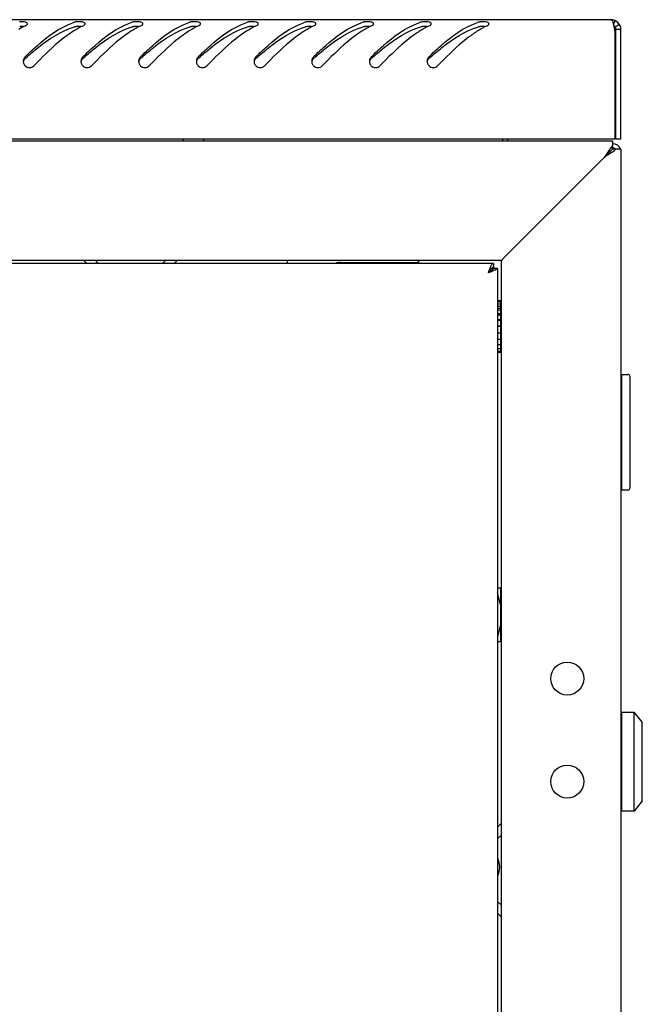
# Model space of a CAD drawing. Units: millimetres. Extents: x 0 to 594, y 0 to 420.
# Drawn here: x 263 to 278, y 215 to 239 of the extents above; entities that cross this region are included whole.
import ezdxf

# ---------------------------------------------------------------- set-up
doc = ezdxf.new("R2010")
doc.units = ezdxf.units.MM
doc.header["$LTSCALE"] = 32.67
doc.layers.get('0').update_dxf_attribs({"linetype": 'CONTINUOUS'})
doc.layers.add('02___PRT_ALL_AXES', color=7, linetype='CONTINUOUS')
doc.layers.add('ALL_AXES', color=7, linetype='CONTINUOUS')

msp = doc.modelspace()

# ---------------------------------------------------------------- linework, layer by layer
at = {"color": 3, "linetype": 'Continuous'}
for p, q in [((277.65209, 239.11313), (218.83209, 239.11313)), ((277.75209, 236.21313), (277.75209, 238.83003)), ((277.89209, 236.21313), (277.89209, 238.87313)), ((277.75209, 236.21313), (218.73209, 236.21313)), ((218.79209, 236.17313), (277.69209, 236.17313)), ((275.14209, 236.21313), (275.14209, 236.17313)), ((277.69209, 236.17313), (277.69209, 236.05598)), ((277.89209, 235.97313), (277.77493, 235.97313)), ((277.89209, 235.97313), (277.89209, 150.45313)), ((277.49209, 235.77313), (275.39209, 233.67313)), ((275.06057, 233.34162), (275.39209, 233.67313)), ((274.99209, 233.27313), (221.49209, 233.27313)), ((264.93424, 233.19813), (264.86217, 233.2702)), ((267.122, 233.2702), (267.04993, 233.19813)), ((271.09209, 233.22313), (272.94209, 233.22313)), ((272.99209, 233.19813), (272.99209, 233.27313)), ((274.99209, 233.27313), (275.06057, 233.34162)), ((274.99209, 153.17313), (274.99209, 233.27313)), ((274.80209, 233.19813), (221.68209, 233.19813)), ((274.90209, 233.07813), (274.8954, 233.07813)), ((274.90209, 233.07813), (274.90209, 153.36813)), ((274.98916, 219.60305), (274.90209, 219.51598)), ((274.90209, 217.43029), (274.98916, 217.34322))]:
    msp.add_line(p, q, dxfattribs=at)
at = {"color": 7, "linetype": 'Continuous'}
for p, q in [((277.75209, 239.09131), (277.71207, 239.004)), ((277.85993, 238.99313), (277.75601, 238.93313)), ((277.77209, 236.21313), (277.77209, 238.87313)), ((277.89209, 238.87313), (277.77209, 238.87313)), ((267.27209, 236.17313), (267.27209, 236.21313)), ((267.77209, 236.17313), (267.77209, 236.21313)), ((275.02209, 236.21313), (275.02209, 236.17313)), ((277.89209, 236.21313), (277.77209, 236.21313)), ((277.55784, 235.83888), (277.62377, 235.90482)), ((277.62377, 235.90482), (277.55898, 235.84003)), ((277.62377, 235.90482), (277.69209, 235.97313)), ((277.62684, 235.90789), (277.62377, 235.90482)), ((277.69209, 235.97313), (277.69209, 236.05598)), ((277.77493, 235.97313), (277.69209, 235.97313)), ((277.55784, 235.83888), (277.49209, 235.77313)), ((277.55898, 235.84003), (277.55784, 235.83888)), ((265.21709, 233.19813), (265.14209, 233.27313)), ((266.84209, 233.27313), (266.76709, 233.19813)), ((269.79209, 233.27313), (269.79209, 233.19813)), ((274.8954, 233.07813), (274.75591, 233.07813)), ((274.80209, 233.19813), (274.80209, 233.09813)), ((274.90209, 232.29813), (274.97209, 232.29813)), ((274.90209, 232.27709), (274.97209, 232.27709)), ((274.97209, 232.29813), (274.97209, 231.04813)), ((274.90209, 232.2149), (274.97209, 232.2149)), ((274.90209, 232.1586), (274.97209, 232.1586)), ((274.90209, 232.11578), (274.97209, 232.11578)), ((274.90209, 232.06921), (274.97209, 232.06921)), ((274.90209, 231.9865), (274.97209, 231.9865)), ((274.90209, 231.95284), (274.97209, 231.95284)), ((274.90209, 231.83586), (274.97209, 231.83586)), ((274.90209, 231.8174), (274.97209, 231.8174)), ((274.97209, 231.97313), (274.99209, 231.97313)), ((274.90209, 231.67413), (274.97209, 231.67413)), ((274.97209, 231.67313), (274.90209, 231.67313)), ((274.90209, 231.67213), (274.97209, 231.67213)), ((274.90209, 231.51234), (274.97209, 231.51234)), ((274.90209, 231.3615), (274.97209, 231.3615)), ((274.97209, 231.37313), (274.99209, 231.37313)), ((274.90209, 231.2319), (274.97209, 231.2319)), ((274.90209, 231.13237), (274.97209, 231.13237)), ((274.90209, 231.06969), (274.97209, 231.06969)), ((274.90209, 231.04813), (274.97209, 231.04813)), ((277.91209, 230.35313), (277.89209, 230.35313)), ((277.91209, 227.70313), (277.91209, 230.50313)), ((277.91209, 230.50313), (278.06209, 230.50313)), ((278.11209, 230.45313), (278.11209, 227.75313)), ((277.91209, 227.85313), (277.89209, 227.85313)), ((277.91209, 227.70313), (278.06209, 227.70313)), ((274.90209, 225.32313), (274.97209, 225.32313)), ((274.97209, 225.32312), (274.97209, 224.02314)), ((274.97209, 224.97313), (274.99209, 224.97313)), ((274.97209, 224.37313), (274.99209, 224.37313)), ((274.90209, 224.02313), (274.97209, 224.02313)), ((277.91209, 219.90313), (277.91209, 222.30313)), ((278.21209, 222.30313), (277.91209, 222.30313)), ((278.21209, 219.90313), (278.21209, 222.30313)), ((278.21209, 222.30313), (278.41209, 222.05313)), ((277.89209, 222.05313), (277.91209, 222.05313)), ((278.41209, 220.15313), (278.41209, 222.05313)), ((277.89209, 221.70313), (277.91209, 221.70313)), ((277.89209, 220.50313), (277.91209, 220.50313)), ((277.89209, 220.15313), (277.91209, 220.15313)), ((278.41209, 220.15313), (278.21209, 219.90313)), ((278.21209, 219.90313), (277.91209, 219.90313)), ((274.99209, 219.32313), (274.90209, 219.23313)), ((274.90209, 217.71313), (274.99209, 217.62313))]:
    msp.add_line(p, q, dxfattribs=at)
at = {"color": 2, "linetype": 'Continuous'}
for p, q in [((274.99209, 231.92313), (274.97209, 231.92313)), ((274.99209, 231.42313), (274.97209, 231.42313)), ((274.97209, 224.92313), (274.90209, 225.20313)), ((274.99209, 224.92313), (274.97209, 224.92313)), ((274.97209, 224.42313), (274.90209, 224.14313)), ((274.99209, 224.42313), (274.97209, 224.42313))]:
    msp.add_line(p, q, dxfattribs=at)
at = {"color": 3, "linetype": 'Continuous'}
for centre, radius, start, end in [((264.25626, 237.25171), 1.8969, 115.2148, 116.582622), ((265.08501, 237.61481), 1.50484, 107.359218, 109.094198), ((265.65626, 237.25171), 1.8969, 115.2148, 116.582622), ((266.48501, 237.61481), 1.50484, 107.359218, 109.094198), ((267.05626, 237.25171), 1.8969, 115.2148, 116.582622), ((267.88501, 237.61481), 1.50484, 107.359218, 109.094198), ((268.45626, 237.25171), 1.8969, 115.2148, 116.582622), ((269.28501, 237.61481), 1.50484, 107.359218, 109.094198), ((269.85626, 237.25171), 1.8969, 115.2148, 116.582622), ((270.68501, 237.61481), 1.50484, 107.359218, 109.094198), ((271.25626, 237.25171), 1.8969, 115.2148, 116.582622), ((272.08501, 237.61481), 1.50484, 107.359218, 109.094198), ((272.65626, 237.25171), 1.8969, 115.2148, 116.582622), ((273.48501, 237.61481), 1.50484, 107.359218, 109.094198), ((274.05626, 237.25171), 1.8969, 115.2148, 116.582622), ((274.88501, 237.61481), 1.50484, 107.359218, 109.094198), ((275.45626, 237.25171), 1.8969, 115.2148, 116.582622), ((277.65209, 238.87313), 0.24, 0, 90), ((276.76981, 238.7349), 0.98128, 14.751766, 16.208423), ((276.51572, 238.66751), 1.24416, 13.933818, 14.772938), ((276.18811, 238.58675), 1.58158, 12.695703, 13.915566), ((264.42789, 236.92796), 2.26338, 119.009108, 120.494982), ((264.33086, 237.10389), 2.06247, 116.598636, 119.022062), ((265.82789, 236.92796), 2.26338, 119.009108, 120.494982), ((265.73086, 237.10389), 2.06247, 116.598636, 119.022062), ((267.22789, 236.92796), 2.26338, 119.009108, 120.494982), ((267.13086, 237.10389), 2.06247, 116.598636, 119.022062), ((268.62789, 236.92796), 2.26338, 119.009108, 120.494982), ((268.53086, 237.10389), 2.06247, 116.598636, 119.022062), ((270.02789, 236.92796), 2.26338, 119.009108, 120.494982), ((269.93086, 237.10389), 2.06247, 116.598636, 119.022062), ((271.42789, 236.92796), 2.26338, 119.009108, 120.494982), ((271.33086, 237.10389), 2.06247, 116.598636, 119.022062), ((272.82789, 236.92796), 2.26338, 119.009108, 120.494982), ((272.73086, 237.10389), 2.06247, 116.598636, 119.022062), ((274.22789, 236.92796), 2.26338, 119.009108, 120.494982), ((274.13086, 237.10389), 2.06247, 116.598636, 119.022062), ((275.62789, 236.92796), 2.26338, 119.009108, 120.494982), ((275.53086, 237.10389), 2.06247, 116.598636, 119.022062), ((275.48236, 238.42922), 2.30469, 11.076163, 12.660376), ((274.54494, 238.24334), 3.26037, 10.366375, 11.117055), ((263.54169, 238.10324), 0.15153, 165.189816, 180.089674), ((263.54603, 238.1031), 0.15586, 180.036053, 185.845828), ((263.54713, 238.10321), 0.15696, 185.844472, 195.83117), ((264.94169, 238.10324), 0.15153, 165.189816, 180.089674), ((264.94603, 238.1031), 0.15586, 180.036053, 185.845828), ((264.94713, 238.10321), 0.15696, 185.844472, 195.83117), ((266.34169, 238.10324), 0.15153, 165.189816, 180.089674), ((266.34603, 238.1031), 0.15586, 180.036053, 185.845828), ((266.34713, 238.10321), 0.15696, 185.844472, 195.83117), ((267.74169, 238.10324), 0.15153, 165.189816, 180.089674), ((267.74603, 238.1031), 0.15586, 180.036053, 185.845828), ((267.74713, 238.10321), 0.15696, 185.844472, 195.83117), ((269.14169, 238.10324), 0.15153, 165.189816, 180.089674), ((269.14603, 238.1031), 0.15586, 180.036053, 185.845828), ((269.14713, 238.10321), 0.15696, 185.844472, 195.83117), ((270.54169, 238.10324), 0.15153, 165.189816, 180.089674), ((270.54603, 238.1031), 0.15586, 180.036053, 185.845828), ((270.54713, 238.10321), 0.15696, 185.844472, 195.83117), ((271.94169, 238.10324), 0.15153, 165.189816, 180.089674), ((271.94603, 238.1031), 0.15586, 180.036053, 185.845828), ((271.94713, 238.10321), 0.15696, 185.844472, 195.83117), ((273.34169, 238.10324), 0.15153, 165.189816, 180.089674), ((273.34603, 238.1031), 0.15586, 180.036053, 185.845828), ((273.34713, 238.10321), 0.15696, 185.844472, 195.83117), ((277.69209, 235.90313), 0.2, 20.548239, 89.037345), ((278.71913, 235.17023), 1.35677, 141.889391, 143.717847), ((276.92637, 236.95089), 1.29505, 306.246975, 308.671913), ((271.09209, 232.92313), 0.3, 90, 113.23138), ((272.94209, 232.92313), 0.3, 79.983166, 90), ((274.98209, 217.33615), 0.01, 0, 45)]:
    msp.add_arc(centre, radius, start, end, dxfattribs=at)
at = {"color": 7, "linetype": 'Continuous'}
for centre, radius, start, end in [((277.65209, 238.87313), 0.12, 0, 53.583788), ((263.34202, 238.3884), 0.56, 85.693804, 93.946087), ((264.74202, 238.3884), 0.56, 85.693804, 93.946087), ((266.14202, 238.3884), 0.56, 85.693804, 93.946087), ((267.54202, 238.3884), 0.56, 85.693804, 93.946087), ((268.94202, 238.3884), 0.56, 85.693804, 93.946087), ((270.34202, 238.3884), 0.56, 85.693804, 93.946087), ((271.74202, 238.3884), 0.56, 85.693804, 93.946087), ((273.14202, 238.3884), 0.56, 85.693804, 93.946087), ((274.54202, 238.3884), 0.56, 85.693804, 93.946087), ((269.6815, 231.23645), 9.33182, 131.862908, 132.027719), ((271.0815, 231.23645), 9.33182, 131.862908, 132.027719), ((272.4815, 231.23645), 9.33182, 131.862908, 132.027719), ((273.8815, 231.23645), 9.33182, 131.862908, 132.027719), ((275.2815, 231.23645), 9.33182, 131.862908, 132.027719), ((276.6815, 231.23645), 9.33182, 131.862908, 132.027719), ((278.0815, 231.23645), 9.33182, 131.862908, 132.027719), ((279.4815, 231.23645), 9.33182, 131.862908, 132.027719), ((277.69209, 235.90313), 0.1, 44.642399, 88.49682), ((278.06209, 230.45313), 0.05, 0, 90), ((278.06209, 227.75313), 0.05, 270, 360)]:
    msp.add_arc(centre, radius, start, end, dxfattribs=at)
at = {"color": 3, "linetype": 'Continuous'}
for points in [[(263.44597, 239.05178), (263.39984, 239.06555), (263.34995, 239.06631), (263.30196, 239.06253)], [(264.84597, 239.05178), (264.79984, 239.06555), (264.74995, 239.06631), (264.70196, 239.06253)], [(266.24597, 239.05178), (266.19984, 239.06555), (266.14995, 239.06631), (266.10196, 239.06253)], [(267.64597, 239.05178), (267.59984, 239.06555), (267.54995, 239.06631), (267.50196, 239.06253)], [(269.04597, 239.05178), (268.99984, 239.06555), (268.94995, 239.06631), (268.90196, 239.06253)], [(270.44597, 239.05178), (270.39984, 239.06555), (270.34995, 239.06631), (270.30196, 239.06253)], [(271.84597, 239.05178), (271.79984, 239.06555), (271.74995, 239.06631), (271.70196, 239.06253)], [(273.24597, 239.05178), (273.19984, 239.06555), (273.14995, 239.06631), (273.10196, 239.06253)], [(274.64597, 239.05178), (274.59984, 239.06555), (274.54995, 239.06631), (274.50196, 239.06253)], [(264.67931, 238.87826), (264.59943, 238.83123), (264.52226, 238.77948), (264.44747, 238.72473)], [(266.07931, 238.87826), (265.99943, 238.83123), (265.92226, 238.77948), (265.84747, 238.72473)], [(267.47931, 238.87826), (267.39943, 238.83123), (267.32226, 238.77948), (267.24747, 238.72473)], [(268.87931, 238.87826), (268.79943, 238.83123), (268.72226, 238.77948), (268.64747, 238.72473)], [(270.27931, 238.87826), (270.19943, 238.83123), (270.12226, 238.77948), (270.04747, 238.72473)], [(271.67931, 238.87826), (271.59943, 238.83123), (271.52226, 238.77948), (271.44747, 238.72473)], [(273.07931, 238.87826), (272.99943, 238.83123), (272.92226, 238.77948), (272.84747, 238.72473)], [(274.47931, 238.87826), (274.39943, 238.83123), (274.32226, 238.77948), (274.24747, 238.72473)], [(263.43394, 238.20915), (263.41555, 238.19098), (263.40184, 238.16696), (263.3952, 238.14198)], [(263.39612, 238.06039), (263.40331, 238.03503), (263.41739, 238.01072), (263.43612, 237.99217)], [(264.83394, 238.20915), (264.81555, 238.19098), (264.80184, 238.16696), (264.7952, 238.14198)], [(264.79612, 238.06039), (264.80331, 238.03503), (264.81739, 238.01072), (264.83612, 237.99217)], [(266.23394, 238.20915), (266.21555, 238.19098), (266.20184, 238.16696), (266.1952, 238.14198)], [(266.19612, 238.06039), (266.20331, 238.03503), (266.21739, 238.01072), (266.23612, 237.99217)], [(267.63394, 238.20915), (267.61555, 238.19098), (267.60184, 238.16696), (267.5952, 238.14198)], [(267.59612, 238.06039), (267.60331, 238.03503), (267.61739, 238.01072), (267.63612, 237.99217)], [(269.03394, 238.20915), (269.01555, 238.19098), (269.00184, 238.16696), (268.9952, 238.14198)], [(268.99612, 238.06039), (269.00331, 238.03503), (269.01739, 238.01072), (269.03612, 237.99217)], [(270.43394, 238.20915), (270.41555, 238.19098), (270.40184, 238.16696), (270.3952, 238.14198)], [(270.39612, 238.06039), (270.40331, 238.03503), (270.41739, 238.01072), (270.43612, 237.99217)], [(271.83394, 238.20915), (271.81555, 238.19098), (271.80184, 238.16696), (271.7952, 238.14198)], [(271.79612, 238.06039), (271.80331, 238.03503), (271.81739, 238.01072), (271.83612, 237.99217)], [(273.23394, 238.20915), (273.21555, 238.19098), (273.20184, 238.16696), (273.1952, 238.14198)], [(273.19612, 238.06039), (273.20331, 238.03503), (273.21739, 238.01072), (273.23612, 237.99217)], [(277.55875, 235.87666), (277.53617, 235.84239), (277.51413, 235.80776), (277.49209, 235.77313)], [(277.62542, 235.97312), (277.60227, 235.94163), (277.58026, 235.90929), (277.55875, 235.87666)], [(277.69209, 236.05598), (277.67802, 236.04035), (277.66458, 236.02414), (277.6516, 236.00761)], [(277.77493, 235.97313), (277.76216, 235.96163), (277.749, 235.95056), (277.73559, 235.9398)]]:
    msp.add_open_spline(points, degree=3, dxfattribs=at)
for points, knots in [([(263.43394, 238.20915), (263.52822, 238.30228), (263.87223, 238.62846), (264.26784, 238.92443), (264.59274, 239.03686)], [0, 0, 0, 0, 0.27822399, 1, 1, 1, 1]), ([(263.49192, 239.01365), (263.49191, 239.02188), (263.47823, 239.04148), (263.45807, 239.04817), (263.44597, 239.05178)], [0, 0, 0, 0, 0.39472834, 1, 1, 1, 1]), ([(263.44815, 238.96786), (263.45653, 238.9718), (263.4709, 238.98008), (263.48302, 238.99183), (263.48689, 238.99794)], [0, 0, 0, 0, 0.56153535, 1, 1, 1, 1]), ([(263.48689, 238.99794), (263.48846, 239.00041), (263.49097, 239.00544), (263.49193, 239.01102), (263.49192, 239.01365)], [0, 0, 0, 0, 0.52757923, 1, 1, 1, 1]), ([(264.70196, 239.06253), (264.69, 239.06158), (264.6678, 239.05898), (264.6459, 239.0542), (264.63602, 239.05111)], [0, 0, 0, 0, 0.53686159, 1, 1, 1, 1]), ([(264.83394, 238.20915), (264.92822, 238.30228), (265.27223, 238.62846), (265.66784, 238.92443), (265.99274, 239.03686)], [0, 0, 0, 0, 0.27822399, 1, 1, 1, 1]), ([(264.89192, 239.01365), (264.89191, 239.02188), (264.87823, 239.04148), (264.85807, 239.04817), (264.84597, 239.05178)], [0, 0, 0, 0, 0.39472834, 1, 1, 1, 1]), ([(264.84815, 238.96786), (264.85653, 238.9718), (264.8709, 238.98008), (264.88302, 238.99183), (264.88689, 238.99794)], [0, 0, 0, 0, 0.56153535, 1, 1, 1, 1]), ([(264.88689, 238.99794), (264.88846, 239.00041), (264.89097, 239.00544), (264.89193, 239.01102), (264.89192, 239.01365)], [0, 0, 0, 0, 0.52757923, 1, 1, 1, 1]), ([(266.10196, 239.06253), (266.09, 239.06158), (266.0678, 239.05898), (266.0459, 239.0542), (266.03602, 239.05111)], [0, 0, 0, 0, 0.53686159, 1, 1, 1, 1]), ([(266.23394, 238.20915), (266.32822, 238.30228), (266.67223, 238.62846), (267.06784, 238.92443), (267.39274, 239.03686)], [0, 0, 0, 0, 0.27822399, 1, 1, 1, 1]), ([(266.29192, 239.01365), (266.29191, 239.02188), (266.27823, 239.04148), (266.25807, 239.04817), (266.24597, 239.05178)], [0, 0, 0, 0, 0.39472834, 1, 1, 1, 1]), ([(266.24815, 238.96786), (266.25653, 238.9718), (266.2709, 238.98008), (266.28302, 238.99183), (266.28689, 238.99794)], [0, 0, 0, 0, 0.56153535, 1, 1, 1, 1]), ([(266.28689, 238.99794), (266.28846, 239.00041), (266.29097, 239.00544), (266.29193, 239.01102), (266.29192, 239.01365)], [0, 0, 0, 0, 0.52757923, 1, 1, 1, 1]), ([(267.50196, 239.06253), (267.49, 239.06158), (267.4678, 239.05898), (267.4459, 239.0542), (267.43602, 239.05111)], [0, 0, 0, 0, 0.53686159, 1, 1, 1, 1]), ([(267.63394, 238.20915), (267.72822, 238.30228), (268.07223, 238.62846), (268.46784, 238.92443), (268.79274, 239.03686)], [0, 0, 0, 0, 0.27822399, 1, 1, 1, 1]), ([(267.69192, 239.01365), (267.69191, 239.02188), (267.67823, 239.04148), (267.65807, 239.04817), (267.64597, 239.05178)], [0, 0, 0, 0, 0.39472834, 1, 1, 1, 1]), ([(267.64815, 238.96786), (267.65653, 238.9718), (267.6709, 238.98008), (267.68302, 238.99183), (267.68689, 238.99794)], [0, 0, 0, 0, 0.56153535, 1, 1, 1, 1]), ([(267.68689, 238.99794), (267.68846, 239.00041), (267.69097, 239.00544), (267.69193, 239.01102), (267.69192, 239.01365)], [0, 0, 0, 0, 0.52757923, 1, 1, 1, 1]), ([(268.90196, 239.06253), (268.89, 239.06158), (268.8678, 239.05898), (268.8459, 239.0542), (268.83602, 239.05111)], [0, 0, 0, 0, 0.53686159, 1, 1, 1, 1]), ([(269.03394, 238.20915), (269.12822, 238.30228), (269.47223, 238.62846), (269.86784, 238.92443), (270.19274, 239.03686)], [0, 0, 0, 0, 0.27822399, 1, 1, 1, 1]), ([(269.09192, 239.01365), (269.09191, 239.02188), (269.07823, 239.04148), (269.05807, 239.04817), (269.04597, 239.05178)], [0, 0, 0, 0, 0.39472834, 1, 1, 1, 1]), ([(269.04815, 238.96786), (269.05653, 238.9718), (269.0709, 238.98008), (269.08302, 238.99183), (269.08689, 238.99794)], [0, 0, 0, 0, 0.56153535, 1, 1, 1, 1]), ([(269.08689, 238.99794), (269.08846, 239.00041), (269.09097, 239.00544), (269.09193, 239.01102), (269.09192, 239.01365)], [0, 0, 0, 0, 0.52757923, 1, 1, 1, 1]), ([(270.30196, 239.06253), (270.29, 239.06158), (270.2678, 239.05898), (270.2459, 239.0542), (270.23602, 239.05111)], [0, 0, 0, 0, 0.53686159, 1, 1, 1, 1]), ([(270.43394, 238.20915), (270.52822, 238.30228), (270.87223, 238.62846), (271.26784, 238.92443), (271.59274, 239.03686)], [0, 0, 0, 0, 0.27822399, 1, 1, 1, 1]), ([(270.49192, 239.01365), (270.49191, 239.02188), (270.47823, 239.04148), (270.45807, 239.04817), (270.44597, 239.05178)], [0, 0, 0, 0, 0.39472834, 1, 1, 1, 1]), ([(270.44815, 238.96786), (270.45653, 238.9718), (270.4709, 238.98008), (270.48302, 238.99183), (270.48689, 238.99794)], [0, 0, 0, 0, 0.56153535, 1, 1, 1, 1]), ([(270.48689, 238.99794), (270.48846, 239.00041), (270.49097, 239.00544), (270.49193, 239.01102), (270.49192, 239.01365)], [0, 0, 0, 0, 0.52757923, 1, 1, 1, 1]), ([(271.70196, 239.06253), (271.69, 239.06158), (271.6678, 239.05898), (271.6459, 239.0542), (271.63602, 239.05111)], [0, 0, 0, 0, 0.53686159, 1, 1, 1, 1]), ([(271.83394, 238.20915), (271.92822, 238.30228), (272.27223, 238.62846), (272.66784, 238.92443), (272.99274, 239.03686)], [0, 0, 0, 0, 0.27822399, 1, 1, 1, 1]), ([(271.89192, 239.01365), (271.89191, 239.02188), (271.87823, 239.04148), (271.85807, 239.04817), (271.84597, 239.05178)], [0, 0, 0, 0, 0.39472834, 1, 1, 1, 1]), ([(271.84815, 238.96786), (271.85653, 238.9718), (271.8709, 238.98008), (271.88302, 238.99183), (271.88689, 238.99794)], [0, 0, 0, 0, 0.56153535, 1, 1, 1, 1]), ([(271.88689, 238.99794), (271.88846, 239.00041), (271.89097, 239.00544), (271.89193, 239.01102), (271.89192, 239.01365)], [0, 0, 0, 0, 0.52757923, 1, 1, 1, 1]), ([(273.10196, 239.06253), (273.09, 239.06158), (273.0678, 239.05898), (273.0459, 239.0542), (273.03602, 239.05111)], [0, 0, 0, 0, 0.53686159, 1, 1, 1, 1]), ([(273.23394, 238.20915), (273.32822, 238.30228), (273.67223, 238.62846), (274.06784, 238.92443), (274.39274, 239.03686)], [0, 0, 0, 0, 0.27822399, 1, 1, 1, 1]), ([(273.29192, 239.01365), (273.29191, 239.02188), (273.27823, 239.04148), (273.25807, 239.04817), (273.24597, 239.05178)], [0, 0, 0, 0, 0.39472834, 1, 1, 1, 1]), ([(273.24815, 238.96786), (273.25653, 238.9718), (273.2709, 238.98008), (273.28302, 238.99183), (273.28689, 238.99794)], [0, 0, 0, 0, 0.56153535, 1, 1, 1, 1]), ([(273.28689, 238.99794), (273.28846, 239.00041), (273.29097, 239.00544), (273.29193, 239.01102), (273.29192, 239.01365)], [0, 0, 0, 0, 0.52757923, 1, 1, 1, 1]), ([(274.50196, 239.06253), (274.49, 239.06158), (274.4678, 239.05898), (274.4459, 239.0542), (274.43602, 239.05111)], [0, 0, 0, 0, 0.53686159, 1, 1, 1, 1]), ([(274.69192, 239.01365), (274.69191, 239.02188), (274.67823, 239.04148), (274.65807, 239.04817), (274.64597, 239.05178)], [0, 0, 0, 0, 0.39472834, 1, 1, 1, 1]), ([(274.64815, 238.96786), (274.65653, 238.9718), (274.6709, 238.98008), (274.68302, 238.99183), (274.68689, 238.99794)], [0, 0, 0, 0, 0.56153535, 1, 1, 1, 1]), ([(274.68689, 238.99794), (274.68846, 239.00041), (274.69097, 239.00544), (274.69193, 239.01102), (274.69192, 239.01365)], [0, 0, 0, 0, 0.52757923, 1, 1, 1, 1]), ([(277.65209, 239.11313), (277.65755, 239.11313), (277.69571, 239.08964), (277.70206, 239.04323), (277.7121, 239.0088)], [0, 0, 0, 0, 0.13224341, 1, 1, 1, 1]), ([(264.44747, 238.72473), (264.37891, 238.67453), (264.09527, 238.44954), (263.83859, 238.19317), (263.64607, 237.99438)], [0, 0, 0, 0, 0.23493442, 1, 1, 1, 1]), ([(265.84747, 238.72473), (265.77891, 238.67453), (265.49527, 238.44954), (265.23859, 238.19317), (265.04607, 237.99438)], [0, 0, 0, 0, 0.23493442, 1, 1, 1, 1]), ([(267.24747, 238.72473), (267.17891, 238.67453), (266.89527, 238.44954), (266.63859, 238.19317), (266.44607, 237.99438)], [0, 0, 0, 0, 0.23493442, 1, 1, 1, 1]), ([(268.64747, 238.72473), (268.57891, 238.67453), (268.29527, 238.44954), (268.03859, 238.19317), (267.84607, 237.99438)], [0, 0, 0, 0, 0.23493442, 1, 1, 1, 1]), ([(270.04747, 238.72473), (269.97891, 238.67453), (269.69527, 238.44954), (269.43859, 238.19317), (269.24607, 237.99438)], [0, 0, 0, 0, 0.23493442, 1, 1, 1, 1]), ([(271.44747, 238.72473), (271.37891, 238.67453), (271.09527, 238.44954), (270.83859, 238.19317), (270.64607, 237.99438)], [0, 0, 0, 0, 0.23493442, 1, 1, 1, 1]), ([(272.84747, 238.72473), (272.77891, 238.67453), (272.49527, 238.44954), (272.23859, 238.19317), (272.04607, 237.99438)], [0, 0, 0, 0, 0.23493442, 1, 1, 1, 1]), ([(274.24747, 238.72473), (274.17891, 238.67453), (273.89527, 238.44954), (273.63859, 238.19317), (273.44607, 237.99438)], [0, 0, 0, 0, 0.23493442, 1, 1, 1, 1]), ([(263.43612, 237.99217), (263.4631, 237.96546), (263.54174, 237.93191), (263.61966, 237.9671), (263.64607, 237.99438)], [0, 0, 0, 0, 0.49994798, 1, 1, 1, 1]), ([(264.83612, 237.99217), (264.8631, 237.96546), (264.94174, 237.93191), (265.01966, 237.9671), (265.04607, 237.99438)], [0, 0, 0, 0, 0.49994798, 1, 1, 1, 1]), ([(266.23612, 237.99217), (266.2631, 237.96546), (266.34174, 237.93191), (266.41966, 237.9671), (266.44607, 237.99438)], [0, 0, 0, 0, 0.49994798, 1, 1, 1, 1]), ([(267.63612, 237.99217), (267.6631, 237.96546), (267.74174, 237.93191), (267.81966, 237.9671), (267.84607, 237.99438)], [0, 0, 0, 0, 0.49994798, 1, 1, 1, 1]), ([(269.03612, 237.99217), (269.0631, 237.96546), (269.14174, 237.93191), (269.21966, 237.9671), (269.24607, 237.99438)], [0, 0, 0, 0, 0.49994798, 1, 1, 1, 1]), ([(270.43612, 237.99217), (270.4631, 237.96546), (270.54174, 237.93191), (270.61966, 237.9671), (270.64607, 237.99438)], [0, 0, 0, 0, 0.49994798, 1, 1, 1, 1]), ([(271.83612, 237.99217), (271.8631, 237.96546), (271.94174, 237.93191), (272.01966, 237.9671), (272.04607, 237.99438)], [0, 0, 0, 0, 0.49994798, 1, 1, 1, 1]), ([(273.23612, 237.99217), (273.2631, 237.96546), (273.34174, 237.93191), (273.41966, 237.9671), (273.44607, 237.99438)], [0, 0, 0, 0, 0.49994798, 1, 1, 1, 1]), ([(277.69209, 235.90647), (277.67663, 235.8951), (277.61118, 235.84883), (277.5435, 235.80586), (277.49209, 235.77313)], [0, 0, 0, 0, 0.23943339, 1, 1, 1, 1]), ([(274.7219, 233.09835), (274.71758, 233.08846), (274.69982, 233.0455), (274.68417, 233.00171), (274.67209, 232.96813)], [0, 0, 0, 0, 0.23221455, 1, 1, 1, 1]), ([(274.8954, 233.07813), (274.88787, 233.0668), (274.86092, 233.04593), (274.78637, 233.00853), (274.7198, 232.9853), (274.67209, 232.96813)], [0, 0, 0, 0, 0.16253395, 0.39428155, 1, 1, 1, 1]), ([(274.80209, 233.19813), (274.78607, 233.19813), (274.74937, 233.16238), (274.73304, 233.12388), (274.7219, 233.09835)], [0, 0, 0, 0, 0.36506213, 1, 1, 1, 1])]:
    msp.add_open_spline(points, degree=3, knots=knots, dxfattribs=at)
at = {"color": 7, "linetype": 'Continuous'}
for points, knots in [([(263.4539, 238.18627), (263.55019, 238.27255), (263.90392, 238.57636), (264.30988, 238.84356), (264.63602, 238.93655)], [0, 0, 0, 0, 0.27600518, 1, 1, 1, 1]), ([(264.65123, 238.94026), (264.64861, 238.93971), (264.64352, 238.93857), (264.63847, 238.93724), (264.63602, 238.93655)], [0, 0, 0, 0, 0.51306643, 1, 1, 1, 1]), ([(264.70349, 238.94707), (264.69436, 238.94644), (264.67685, 238.94477), (264.65948, 238.94198), (264.65123, 238.94026)], [0, 0, 0, 0, 0.52057545, 1, 1, 1, 1]), ([(264.8539, 238.18627), (264.95019, 238.27255), (265.30392, 238.57636), (265.70988, 238.84356), (266.03602, 238.93655)], [0, 0, 0, 0, 0.27600518, 1, 1, 1, 1]), ([(266.05123, 238.94026), (266.04861, 238.93971), (266.04352, 238.93857), (266.03847, 238.93724), (266.03602, 238.93655)], [0, 0, 0, 0, 0.51306643, 1, 1, 1, 1]), ([(266.10349, 238.94707), (266.09436, 238.94644), (266.07685, 238.94477), (266.05948, 238.94198), (266.05123, 238.94026)], [0, 0, 0, 0, 0.52057545, 1, 1, 1, 1]), ([(266.2539, 238.18627), (266.35019, 238.27255), (266.70392, 238.57636), (267.10988, 238.84356), (267.43602, 238.93655)], [0, 0, 0, 0, 0.27600518, 1, 1, 1, 1]), ([(267.45123, 238.94026), (267.44861, 238.93971), (267.44352, 238.93857), (267.43847, 238.93724), (267.43602, 238.93655)], [0, 0, 0, 0, 0.51306643, 1, 1, 1, 1]), ([(267.50349, 238.94707), (267.49436, 238.94644), (267.47685, 238.94477), (267.45948, 238.94198), (267.45123, 238.94026)], [0, 0, 0, 0, 0.52057545, 1, 1, 1, 1]), ([(267.6539, 238.18627), (267.75019, 238.27255), (268.10392, 238.57636), (268.50988, 238.84356), (268.83602, 238.93655)], [0, 0, 0, 0, 0.27600518, 1, 1, 1, 1]), ([(268.85123, 238.94026), (268.84861, 238.93971), (268.84352, 238.93857), (268.83847, 238.93724), (268.83602, 238.93655)], [0, 0, 0, 0, 0.51306643, 1, 1, 1, 1]), ([(268.90349, 238.94707), (268.89436, 238.94644), (268.87685, 238.94477), (268.85948, 238.94198), (268.85123, 238.94026)], [0, 0, 0, 0, 0.52057545, 1, 1, 1, 1]), ([(269.0539, 238.18627), (269.15019, 238.27255), (269.50392, 238.57636), (269.90988, 238.84356), (270.23602, 238.93655)], [0, 0, 0, 0, 0.27600518, 1, 1, 1, 1]), ([(270.25123, 238.94026), (270.24861, 238.93971), (270.24352, 238.93857), (270.23847, 238.93724), (270.23602, 238.93655)], [0, 0, 0, 0, 0.51306643, 1, 1, 1, 1]), ([(270.30349, 238.94707), (270.29436, 238.94644), (270.27685, 238.94477), (270.25948, 238.94198), (270.25123, 238.94026)], [0, 0, 0, 0, 0.52057545, 1, 1, 1, 1]), ([(270.4539, 238.18627), (270.55019, 238.27255), (270.90392, 238.57636), (271.30988, 238.84356), (271.63602, 238.93655)], [0, 0, 0, 0, 0.27600518, 1, 1, 1, 1]), ([(271.65123, 238.94026), (271.64861, 238.93971), (271.64352, 238.93857), (271.63847, 238.93724), (271.63602, 238.93655)], [0, 0, 0, 0, 0.51306643, 1, 1, 1, 1]), ([(271.70349, 238.94707), (271.69436, 238.94644), (271.67685, 238.94477), (271.65948, 238.94198), (271.65123, 238.94026)], [0, 0, 0, 0, 0.52057545, 1, 1, 1, 1]), ([(271.8539, 238.18627), (271.95019, 238.27255), (272.30392, 238.57636), (272.70988, 238.84356), (273.03602, 238.93655)], [0, 0, 0, 0, 0.27600518, 1, 1, 1, 1]), ([(273.05123, 238.94026), (273.04861, 238.93971), (273.04352, 238.93857), (273.03847, 238.93724), (273.03602, 238.93655)], [0, 0, 0, 0, 0.51306643, 1, 1, 1, 1]), ([(273.10349, 238.94707), (273.09436, 238.94644), (273.07685, 238.94477), (273.05948, 238.94198), (273.05123, 238.94026)], [0, 0, 0, 0, 0.52057545, 1, 1, 1, 1]), ([(273.2539, 238.18627), (273.35019, 238.27255), (273.70392, 238.57636), (274.10988, 238.84356), (274.43602, 238.93655)], [0, 0, 0, 0, 0.27600518, 1, 1, 1, 1]), ([(274.45123, 238.94026), (274.44861, 238.93971), (274.44352, 238.93857), (274.43847, 238.93724), (274.43602, 238.93655)], [0, 0, 0, 0, 0.51306643, 1, 1, 1, 1]), ([(274.50349, 238.94707), (274.49436, 238.94644), (274.47685, 238.94477), (274.45948, 238.94198), (274.45123, 238.94026)], [0, 0, 0, 0, 0.52057545, 1, 1, 1, 1]), ([(274.78586, 233.09564), (274.76273, 233.08856), (274.71976, 233.04407), (274.69002, 232.99631), (274.67209, 232.96813)], [0, 0, 0, 0, 0.41996994, 1, 1, 1, 1]), ([(274.79831, 233.07813), (274.7899, 233.05575), (274.74625, 233.0149), (274.69943, 232.98554), (274.67209, 232.96813)], [0, 0, 0, 0, 0.42455742, 1, 1, 1, 1])]:
    msp.add_open_spline(points, degree=3, knots=knots, dxfattribs=at)
for points in [[(263.43394, 238.16833), (263.41491, 238.15118), (263.40025, 238.1275), (263.39402, 238.10265)], [(264.83394, 238.16833), (264.81491, 238.15118), (264.80025, 238.1275), (264.79402, 238.10265)], [(266.23394, 238.16833), (266.21491, 238.15118), (266.20025, 238.1275), (266.19402, 238.10265)], [(267.63394, 238.16833), (267.61491, 238.15118), (267.60025, 238.1275), (267.59402, 238.10265)], [(269.03394, 238.16833), (269.01491, 238.15118), (269.00025, 238.1275), (268.99402, 238.10265)], [(270.43394, 238.16833), (270.41491, 238.15118), (270.40025, 238.1275), (270.39402, 238.10265)], [(271.83394, 238.16833), (271.81491, 238.15118), (271.80025, 238.1275), (271.79402, 238.10265)], [(273.23394, 238.16833), (273.21491, 238.15118), (273.20025, 238.1275), (273.19402, 238.10265)], [(274.80209, 233.09813), (274.79661, 233.09813), (274.79109, 233.09724), (274.78586, 233.09564)]]:
    msp.add_open_spline(points, degree=3, dxfattribs=at)
at = {"layer": '02___PRT_ALL_AXES', "color": 7, "linetype": 'Continuous'}
for centre in [(276.59209, 223.12313), (276.59209, 220.62313)]:
    msp.add_circle(centre, 0.4, dxfattribs=at)
msp.add_arc((274.45209, 218.54813), 0.5, 334.389902, 25.610098, dxfattribs=at)
at = {"layer": 'ALL_AXES', "color": 3, "linetype": 'Continuous'}
msp.add_line((275.39209, 233.67313), (277.49209, 235.77313), dxfattribs=at)

doc.saveas('drawing.dxf')
